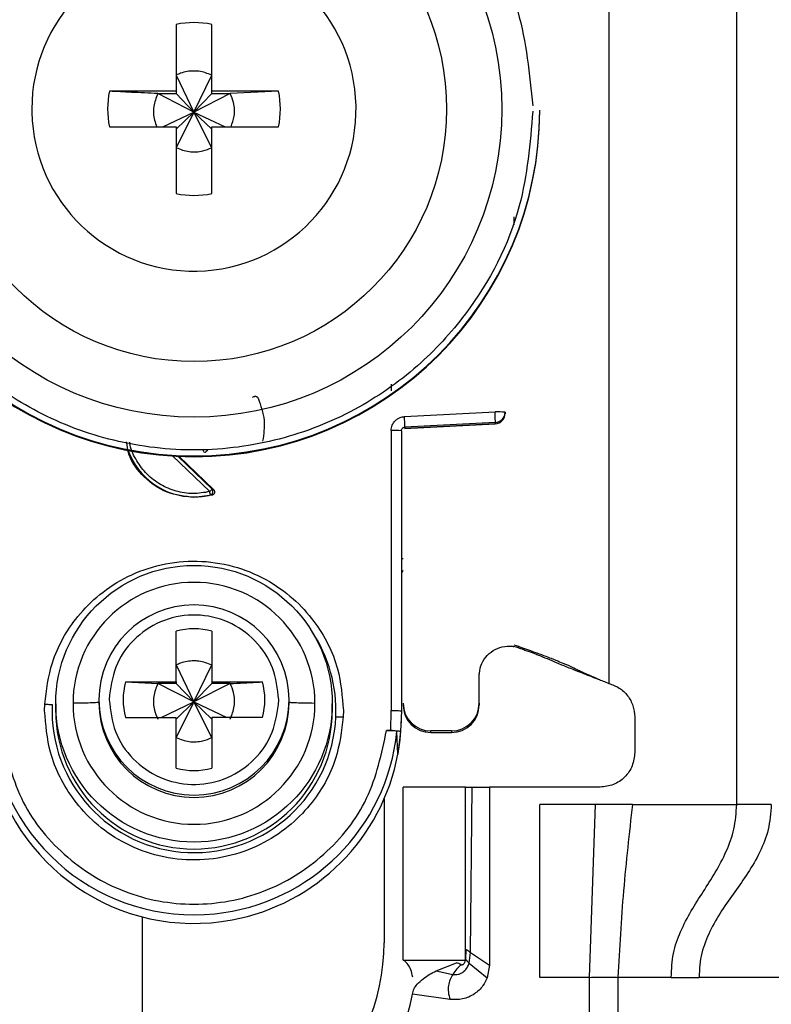
# Model space of a CAD drawing. Units: millimetres. Extents: x -2793 to 3244, y -1427 to 1885.
# Drawn here: x 216 to 237, y -351 to -323 of the extents above; entities that cross this region are included whole.
import ezdxf

# ---------------------------------------------------------------- set-up
doc = ezdxf.new("R2010")
doc.units = ezdxf.units.MM
doc.header["$MEASUREMENT"] = 0
doc.layers.get('0').update_dxf_attribs({"lineweight": 0})

msp = doc.modelspace()

# ---------------------------------------------------------------- linework, layer by layer
at = {"color": 18, "lineweight": 25, "true_color": 0x000000}
for p, q in [((236.427, -345.293), (236.427, -302.793)), ((232.727, -308.281), (232.727, -341.793)), ((220.212, -322.736), (220.212, -324.666)), ((221.242, -324.666), (221.242, -322.736)), ((220.212, -324.201), (220.727, -325.268)), ((220.727, -325.268), (221.242, -324.201)), ((220.212, -324.666), (218.282, -324.666)), ((219.677, -324.736), (220.212, -324.736)), ((220.727, -325.268), (219.677, -324.736)), ((220.212, -324.666), (220.212, -324.736)), ((220.212, -324.736), (220.727, -325.268)), ((221.778, -324.736), (220.727, -325.268)), ((220.727, -325.268), (221.242, -324.736)), ((223.173, -324.666), (221.242, -324.666)), ((221.242, -324.736), (221.242, -324.666)), ((221.242, -324.736), (221.778, -324.736)), ((223.173, -324.666), (221.778, -324.736)), ((216.037, -325.181), (216.038, -325.275)), ((219.825, -325.696), (220.727, -325.268)), ((220.727, -325.268), (220.212, -326.301)), ((220.212, -325.766), (220.727, -325.268)), ((221.242, -326.301), (220.727, -325.268)), ((221.242, -325.766), (220.727, -325.268)), ((220.727, -325.268), (221.63, -325.696)), ((230.727, -325.238), (230.727, -325.219)), ((218.282, -325.696), (220.212, -325.696)), ((220.212, -325.696), (220.212, -327.626)), ((221.242, -327.626), (221.242, -325.696)), ((221.242, -325.696), (223.173, -325.696)), ((226.432, -333.135), (226.432, -333.33)), ((226.814, -334.077), (229.435, -333.941)), ((229.727, -333.949), (229.727, -333.984)), ((229.727, -333.984), (229.727, -333.994)), ((229.727, -333.994), (229.727, -333.994)), ((226.818, -334.422), (229.443, -334.283)), ((229.443, -334.249), (226.822, -334.384)), ((229.443, -334.283), (226.822, -334.422)), ((229.443, -334.249), (229.443, -334.283)), ((229.443, -334.283), (229.443, -334.283)), ((226.432, -334.476), (226.427, -342.578)), ((226.727, -334.484), (226.727, -342.586)), ((226.822, -334.384), (226.822, -334.422)), ((220.298, -335.226), (221.292, -336.182)), ((221.292, -336.182), (221.251, -336.174)), ((221.249, -336.348), (220.727, -336.415)), ((220.727, -336.398), (220.727, -336.415)), ((221.206, -336.34), (221.249, -336.348)), ((220.212, -341.749), (220.212, -340.281)), ((221.242, -340.281), (221.242, -341.749)), ((229.977, -340.681), (230.118, -340.719)), ((230.113, -340.761), (229.977, -340.727)), ((230.113, -340.761), (230.118, -340.719)), ((220.212, -341.26), (220.727, -342.327)), ((220.727, -342.327), (221.242, -341.26)), ((228.977, -342.367), (228.977, -341.517)), ((232.395, -341.663), (232.419, -341.666)), ((218.743, -341.749), (220.212, -341.749)), ((218.743, -341.749), (219.677, -341.796)), ((220.212, -341.796), (219.677, -341.796)), ((220.727, -342.327), (219.677, -341.796)), ((220.212, -341.749), (220.212, -341.796)), ((220.212, -341.796), (220.727, -342.327)), ((221.778, -341.796), (220.727, -342.327)), ((221.242, -341.796), (220.727, -342.327)), ((221.242, -341.749), (222.711, -341.749)), ((221.242, -341.749), (221.242, -341.796)), ((221.778, -341.796), (221.242, -341.796)), ((218.281, -342.127), (218.277, -342.264)), ((223.174, -342.401), (223.177, -342.264)), ((216.405, -342.578), (216.409, -342.394)), ((216.727, -342.382), (216.727, -342.583)), ((217.977, -342.272), (217.977, -342.34)), ((219.775, -342.779), (220.727, -342.327)), ((220.727, -342.327), (220.212, -343.361)), ((220.727, -342.327), (220.212, -342.825)), ((221.242, -343.361), (220.727, -342.327)), ((220.727, -342.327), (221.68, -342.779)), ((220.727, -342.327), (221.242, -342.825)), ((223.477, -342.34), (223.477, -342.272)), ((224.727, -342.583), (224.727, -342.382)), ((228.977, -342.367), (228.977, -342.414)), ((218.743, -342.779), (220.212, -342.779)), ((220.212, -344.247), (220.212, -342.779)), ((221.242, -342.779), (221.242, -344.247)), ((222.711, -342.779), (221.242, -342.779)), ((225.05, -342.578), (225.046, -342.762)), ((226.418, -343.153), (226.427, -342.578)), ((226.727, -342.586), (226.697, -343.187)), ((233.477, -342.762), (233.477, -343.793)), ((226.298, -343.153), (226.418, -343.153)), ((226.626, -343.835), (226.597, -343.186)), ((226.697, -343.187), (226.626, -343.835)), ((228.177, -343.166), (227.577, -343.166)), ((227.577, -343.214), (227.577, -343.166)), ((227.577, -343.214), (228.177, -343.214)), ((228.177, -343.166), (228.177, -343.214)), ((226.777, -349.793), (226.777, -344.793)), ((228.577, -344.793), (226.777, -344.793)), ((228.577, -349.793), (228.577, -344.793)), ((228.726, -349.57), (228.777, -344.793)), ((228.777, -344.793), (229.277, -344.793)), ((229.277, -344.793), (229.277, -349.943)), ((232.477, -344.793), (229.277, -344.793)), ((226.227, -345.132), (226.227, -349.293)), ((232.338, -345.293), (230.727, -345.293)), ((230.727, -350.293), (230.727, -345.293)), ((232.168, -350.293), (232.338, -345.293)), ((233.411, -345.293), (232.338, -345.293)), ((233.411, -345.293), (236.427, -345.293)), ((219.227, -348.543), (219.227, -353.793)), ((228.594, -349.484), (228.586, -349.773)), ((228.691, -349.883), (228.726, -349.57)), ((228.726, -349.57), (229.277, -349.943)), ((226.777, -349.793), (228.577, -349.793)), ((227.729, -350.107), (228.318, -349.87)), ((228.318, -349.87), (228.33, -349.866)), ((228.691, -349.883), (229.208, -350.311)), ((229.277, -349.943), (229.208, -350.311)), ((227.729, -350.107), (228.215, -350.207)), ((232.168, -350.293), (230.727, -350.293)), ((232.168, -376.293), (232.168, -350.293)), ((232.987, -350.293), (232.987, -376.293)), ((234.535, -350.293), (232.987, -350.293)), ((234.535, -350.293), (235.341, -350.293)), ((237.753, -350.293), (235.341, -350.293)), ((228.138, -350.933), (227.044, -350.78))]:
    msp.add_line(p, q, dxfattribs=at)
at = {"color": 8, "lineweight": 25, "true_color": 0x808080}
for p, q in [((229.977, -328.302), (229.977, -328.53)), ((221.182, -336.247), (220.11, -335.216)), ((221.251, -336.174), (220.263, -335.224))]:
    msp.add_line(p, q, dxfattribs=at)
at = {"color": 18, "lineweight": 25, "true_color": 0x000000}
for centre, radius in [((220.728, -325.19), 8.904), ((220.728, -325.182), 7.304), ((220.728, -342.381), 4)]:
    msp.add_circle(centre, radius, dxfattribs=at)
for points, knots in [([(210.927, -325.244), (211.004, -324.319), (211.081, -323.393), (211.319, -322.504), (211.618, -321.381), (212.174, -320.314), (212.878, -319.378), (213.29, -318.831), (213.753, -318.329), (214.264, -317.88), (214.818, -317.393), (215.43, -316.969), (216.08, -316.618), (216.77, -316.247), (217.503, -315.96), (218.26, -315.763), (219.04, -315.56), (219.846, -315.453), (220.652, -315.447), (221.458, -315.441), (222.266, -315.535), (223.049, -315.726), (223.809, -315.911), (224.547, -316.188), (225.241, -316.548), (225.897, -316.888), (226.515, -317.303), (227.077, -317.781), (227.595, -318.222), (228.065, -318.717), (228.485, -319.258), (229.205, -320.183), (229.776, -321.241), (230.093, -322.359), (230.344, -323.245), (230.435, -324.169), (230.526, -325.093)], [0, 0, 0, 0, 1, 1, 1, 2, 2, 2, 3, 3, 3, 4, 4, 4, 5, 5, 5, 6, 6, 6, 7, 7, 7, 8, 8, 8, 9, 9, 9, 10, 10, 10, 11, 11, 11, 12, 12, 12, 12]), ([(216.038, -325.275), (216.09, -327.864), (218.232, -329.921), (220.821, -329.869), (223.41, -329.817), (225.466, -327.675), (225.414, -325.086), (225.362, -322.497), (223.221, -320.441), (220.632, -320.493), (218.079, -320.544), (216.037, -322.628), (216.037, -325.181)], [0, 0, 0, 0, 1, 1, 1, 2, 2, 2, 3, 3, 3, 4, 4, 4, 4]), ([(221.242, -324.201), (221.119, -324.154), (220.995, -324.107), (220.866, -324.09), (220.82, -324.084), (220.774, -324.081), (220.727, -324.082), (220.596, -324.082), (220.463, -324.103), (220.34, -324.148), (220.297, -324.163), (220.255, -324.182), (220.212, -324.201)], [0, 0, 0, 0, 1, 1, 1, 2, 2, 2, 3, 3, 3, 4, 4, 4, 4]), ([(219.677, -324.736), (219.423, -324.724), (219.169, -324.711), (218.92, -324.699), (218.705, -324.688), (218.493, -324.677), (218.282, -324.666)], [0, 0, 0, 0, 1, 1, 1, 2, 2, 2, 2]), ([(219.677, -324.736), (219.631, -324.86), (219.586, -324.983), (219.566, -325.113), (219.546, -325.243), (219.552, -325.378), (219.585, -325.505), (219.603, -325.57), (219.627, -325.633), (219.652, -325.696)], [0, 0, 0, 0, 1, 1, 1, 2, 2, 2, 3, 3, 3, 3]), ([(221.799, -325.696), (221.836, -325.595), (221.872, -325.494), (221.889, -325.389), (221.91, -325.26), (221.902, -325.125), (221.87, -324.997), (221.847, -324.908), (221.813, -324.822), (221.778, -324.736)], [0, 0, 0, 0, 1, 1, 1, 2, 2, 2, 3, 3, 3, 3]), ([(210.727, -325.219), (210.728, -330.741), (215.205, -335.216), (220.727, -335.215), (220.727, -335.215), (220.727, -335.215), (220.727, -335.215)], [0, 0, 0, 0, 1, 1, 1, 2, 2, 2, 2]), ([(210.727, -325.238), (210.729, -330.761), (215.207, -335.237), (220.73, -335.236), (226.251, -335.234), (230.726, -330.759), (230.727, -325.238)], [0, 0, 0, 0, 1, 1, 1, 2, 2, 2, 2]), ([(230.527, -325.244), (230.451, -326.169), (230.374, -327.094), (230.136, -327.984), (229.837, -329.107), (229.281, -330.173), (228.577, -331.109), (228.165, -331.656), (227.702, -332.158), (227.191, -332.608), (226.637, -333.094), (226.025, -333.519), (225.375, -333.869), (224.685, -334.24), (223.952, -334.528), (223.195, -334.725), (222.415, -334.928), (221.609, -335.034), (220.803, -335.04), (219.997, -335.046), (219.189, -334.952), (218.406, -334.761), (217.646, -334.576), (216.908, -334.3), (216.214, -333.939), (215.558, -333.599), (214.94, -333.184), (214.378, -332.706), (213.86, -332.265), (213.39, -331.77), (212.97, -331.229), (212.25, -330.304), (211.679, -329.246), (211.362, -328.128), (211.111, -327.242), (211.02, -326.318), (210.929, -325.394)], [0, 0, 0, 0, 1, 1, 1, 2, 2, 2, 3, 3, 3, 4, 4, 4, 5, 5, 5, 6, 6, 6, 7, 7, 7, 8, 8, 8, 9, 9, 9, 10, 10, 10, 11, 11, 11, 12, 12, 12, 12]), ([(220.727, -335.215), (226.249, -335.216), (230.726, -330.741), (230.727, -325.219), (230.727, -325.219), (230.727, -325.219), (230.727, -325.219)], [0, 0, 0, 0, 1, 1, 1, 2, 2, 2, 2]), ([(220.212, -326.301), (220.336, -326.347), (220.46, -326.393), (220.589, -326.413), (220.719, -326.432), (220.854, -326.425), (220.981, -326.393), (221.071, -326.371), (221.157, -326.336), (221.242, -326.301)], [0, 0, 0, 0, 1, 1, 1, 2, 2, 2, 3, 3, 3, 3]), ([(222.423, -333.52), (222.43, -333.514), (222.436, -333.509), (222.443, -333.504), (222.45, -333.5), (222.458, -333.496), (222.467, -333.494), (222.474, -333.491), (222.482, -333.49), (222.49, -333.489), (222.497, -333.489), (222.504, -333.489), (222.511, -333.49), (222.518, -333.491), (222.525, -333.493), (222.531, -333.496), (222.539, -333.5), (222.545, -333.504), (222.552, -333.508), (222.559, -333.514), (222.566, -333.519), (222.571, -333.526), (222.576, -333.533), (222.58, -333.54), (222.584, -333.548)], [0, 0, 0, 0, 1, 1, 1, 2, 2, 2, 3, 3, 3, 4, 4, 4, 5, 5, 5, 6, 6, 6, 7, 7, 7, 8, 8, 8, 8]), ([(222.584, -333.548), (222.659, -333.758), (222.734, -333.969), (222.753, -334.185), (222.771, -334.383), (222.742, -334.585), (222.713, -334.788)], [0, 0, 0, 0, 1, 1, 1, 2, 2, 2, 2]), ([(229.443, -334.249), (229.444, -334.243), (229.445, -334.237), (229.445, -334.223), (229.445, -334.208), (229.445, -334.184), (229.444, -334.155), (229.443, -334.126), (229.442, -334.093), (229.441, -334.056), (229.439, -334.02), (229.437, -333.981), (229.435, -333.941)], [0, 0, 0, 0, 1, 1, 1, 2, 2, 2, 3, 3, 3, 4, 4, 4, 4]), ([(226.432, -334.476), (226.434, -334.45), (226.435, -334.425), (226.44, -334.4), (226.445, -334.375), (226.454, -334.351), (226.464, -334.328), (226.484, -334.281), (226.511, -334.237), (226.545, -334.201), (226.566, -334.179), (226.589, -334.159), (226.614, -334.143), (226.639, -334.126), (226.666, -334.112), (226.695, -334.102), (226.733, -334.088), (226.774, -334.082), (226.814, -334.077)], [0, 0, 0, 0, 1, 1, 1, 2, 2, 2, 3, 3, 3, 4, 4, 4, 5, 5, 5, 6, 6, 6, 6]), ([(226.727, -334.484), (226.728, -334.473), (226.729, -334.463), (226.732, -334.453), (226.736, -334.442), (226.741, -334.431), (226.749, -334.422), (226.753, -334.417), (226.757, -334.412), (226.762, -334.408), (226.767, -334.403), (226.773, -334.4), (226.779, -334.396), (226.786, -334.393), (226.792, -334.39), (226.799, -334.388), (226.807, -334.386), (226.815, -334.385), (226.822, -334.384)], [0, 0, 0, 0, 1, 1, 1, 2, 2, 2, 3, 3, 3, 4, 4, 4, 5, 5, 5, 6, 6, 6, 6]), ([(220.727, -336.415), (220.46, -336.385), (220.193, -336.355), (219.949, -336.261), (219.704, -336.167), (219.483, -336.009), (219.288, -335.82), (219.094, -335.63), (218.926, -335.41), (218.847, -335.16), (218.811, -335.045), (218.794, -334.925), (218.777, -334.805)], [0, 0, 0, 0, 1, 1, 1, 2, 2, 2, 3, 3, 3, 4, 4, 4, 4]), ([(221.029, -335.111), (221.02, -335.101), (221.011, -335.09), (221.006, -335.078), (221.003, -335.073), (221.001, -335.066), (221, -335.06), (220.999, -335.053), (220.998, -335.047), (220.998, -335.04)], [0, 0, 0, 0, 1, 1, 1, 2, 2, 2, 3, 3, 3, 3]), ([(221.058, -335.113), (221.06, -335.111), (221.062, -335.109), (221.066, -335.106), (221.07, -335.102), (221.075, -335.097), (221.082, -335.09), (221.088, -335.084), (221.095, -335.077), (221.102, -335.069), (221.11, -335.061), (221.118, -335.053), (221.126, -335.045)], [0, 0, 0, 0, 1, 1, 1, 2, 2, 2, 3, 3, 3, 4, 4, 4, 4]), ([(221.251, -336.174), (221.248, -336.176), (221.246, -336.179), (221.242, -336.183), (221.238, -336.187), (221.233, -336.193), (221.227, -336.2), (221.221, -336.207), (221.213, -336.214), (221.206, -336.222), (221.198, -336.23), (221.19, -336.238), (221.182, -336.247)], [0, 0, 0, 0, 1, 1, 1, 2, 2, 2, 3, 3, 3, 4, 4, 4, 4]), ([(221.206, -336.34), (221.205, -336.338), (221.204, -336.335), (221.203, -336.33), (221.202, -336.325), (221.2, -336.317), (221.197, -336.309), (221.195, -336.3), (221.193, -336.29), (221.19, -336.279), (221.188, -336.269), (221.185, -336.258), (221.182, -336.247)], [0, 0, 0, 0, 1, 1, 1, 2, 2, 2, 3, 3, 3, 4, 4, 4, 4]), ([(221.206, -336.34), (221.212, -336.338), (221.218, -336.336), (221.224, -336.332), (221.231, -336.329), (221.238, -336.324), (221.243, -336.319), (221.25, -336.313), (221.255, -336.306), (221.26, -336.299), (221.265, -336.291), (221.269, -336.283), (221.272, -336.274), (221.275, -336.265), (221.276, -336.255), (221.276, -336.245), (221.277, -336.236), (221.276, -336.227), (221.274, -336.218), (221.272, -336.209), (221.269, -336.201), (221.264, -336.193), (221.26, -336.186), (221.255, -336.18), (221.251, -336.174)], [0, 0, 0, 0, 1, 1, 1, 2, 2, 2, 3, 3, 3, 4, 4, 4, 5, 5, 5, 6, 6, 6, 7, 7, 7, 8, 8, 8, 8]), ([(221.292, -336.182), (221.298, -336.189), (221.304, -336.196), (221.309, -336.204), (221.314, -336.212), (221.318, -336.221), (221.32, -336.231), (221.322, -336.238), (221.323, -336.246), (221.323, -336.254), (221.323, -336.262), (221.322, -336.27), (221.32, -336.278), (221.318, -336.285), (221.315, -336.292), (221.312, -336.299), (221.308, -336.306), (221.303, -336.313), (221.297, -336.319), (221.291, -336.326), (221.284, -336.332), (221.275, -336.337), (221.267, -336.341), (221.258, -336.345), (221.249, -336.348)], [0, 0, 0, 0, 1, 1, 1, 2, 2, 2, 3, 3, 3, 4, 4, 4, 5, 5, 5, 6, 6, 6, 7, 7, 7, 8, 8, 8, 8]), ([(216.409, -342.394), (216.46, -341.988), (216.511, -341.583), (216.632, -341.196), (216.784, -340.71), (217.046, -340.253), (217.371, -339.855), (217.561, -339.624), (217.771, -339.412), (218.002, -339.225), (218.252, -339.022), (218.525, -338.847), (218.814, -338.704), (219.119, -338.553), (219.443, -338.439), (219.775, -338.364), (220.117, -338.286), (220.469, -338.251), (220.82, -338.258), (221.17, -338.266), (221.52, -338.316), (221.859, -338.408), (222.188, -338.497), (222.506, -338.625), (222.805, -338.789), (223.087, -338.944), (223.353, -339.131), (223.594, -339.344), (223.816, -339.541), (224.017, -339.761), (224.197, -340.001), (224.504, -340.412), (224.747, -340.88), (224.878, -341.372), (224.982, -341.764), (225.016, -342.171), (225.05, -342.578)], [0, 0, 0, 0, 1, 1, 1, 2, 2, 2, 3, 3, 3, 4, 4, 4, 5, 5, 5, 6, 6, 6, 7, 7, 7, 8, 8, 8, 9, 9, 9, 10, 10, 10, 11, 11, 11, 12, 12, 12, 12]), ([(224.227, -342.369), (224.227, -340.436), (222.659, -338.869), (220.727, -338.87), (218.795, -338.87), (217.229, -340.436), (217.228, -342.368)], [0, 0, 0, 0, 1, 1, 1, 2, 2, 2, 2]), ([(220.727, -339.523), (219.209, -339.523), (217.978, -340.753), (217.977, -342.272), (217.977, -342.272), (217.977, -342.272), (217.977, -342.272)], [0, 0, 0, 0, 1, 1, 1, 2, 2, 2, 2]), ([(223.477, -342.272), (223.477, -340.753), (222.246, -339.523), (220.728, -339.523), (220.728, -339.523), (220.728, -339.523), (220.727, -339.523)], [0, 0, 0, 0, 1, 1, 1, 2, 2, 2, 2]), ([(223.177, -342.264), (223.142, -341.949), (223.106, -341.634), (222.998, -341.343), (222.889, -341.051), (222.706, -340.782), (222.484, -340.557), (222.262, -340.331), (222, -340.148), (221.712, -340.021), (221.425, -339.895), (221.111, -339.825), (220.796, -339.816), (220.481, -339.807), (220.164, -339.86), (219.87, -339.97), (219.575, -340.08), (219.304, -340.248), (219.069, -340.461), (218.835, -340.674), (218.638, -340.932), (218.513, -341.217), (218.387, -341.502), (218.334, -341.815), (218.281, -342.127)], [0, 0, 0, 0, 1, 1, 1, 2, 2, 2, 3, 3, 3, 4, 4, 4, 5, 5, 5, 6, 6, 6, 7, 7, 7, 8, 8, 8, 8]), ([(228.977, -341.57), (228.987, -341.474), (228.996, -341.378), (229.026, -341.287), (229.055, -341.196), (229.104, -341.111), (229.165, -341.036), (229.226, -340.96), (229.298, -340.895), (229.38, -340.844), (229.461, -340.794), (229.551, -340.757), (229.646, -340.735), (229.74, -340.714), (229.837, -340.708), (229.933, -340.72), (229.948, -340.722), (229.963, -340.724), (229.977, -340.727)], [0, 0, 0, 0, 1, 1, 1, 2, 2, 2, 3, 3, 3, 4, 4, 4, 5, 5, 5, 6, 6, 6, 6]), ([(230.113, -340.761), (230.155, -340.776), (230.197, -340.791), (230.236, -340.805), (230.282, -340.821), (230.323, -340.835), (230.359, -340.848), (230.407, -340.866), (230.446, -340.88), (230.479, -340.892), (230.551, -340.919), (230.602, -340.938), (230.645, -340.955), (230.711, -340.98), (230.761, -341.001), (230.808, -341.02), (230.903, -341.059), (230.985, -341.093), (231.076, -341.132), (231.152, -341.164), (231.234, -341.199), (231.363, -341.252), (231.411, -341.271), (231.465, -341.293), (231.533, -341.321), (231.586, -341.343), (231.648, -341.367), (231.723, -341.397), (231.786, -341.422), (231.858, -341.451), (231.936, -341.482), (232.011, -341.512), (232.091, -341.543), (232.174, -341.576), (232.247, -341.604), (232.321, -341.634), (232.395, -341.663)], [0, 0, 0, 0, 1, 1, 1, 2, 2, 2, 3, 3, 3, 4, 4, 4, 5, 5, 5, 6, 6, 6, 7, 7, 7, 8, 8, 8, 9, 9, 9, 10, 10, 10, 11, 11, 11, 12, 12, 12, 12]), ([(230.118, -340.719), (230.272, -340.775), (230.426, -340.831), (230.576, -340.886), (230.669, -340.92), (230.76, -340.954), (230.842, -340.985), (230.923, -341.015), (230.995, -341.043), (231.057, -341.067), (231.16, -341.107), (231.235, -341.137), (231.3, -341.164), (231.576, -341.278), (231.678, -341.329), (231.81, -341.392), (231.852, -341.413), (231.897, -341.434), (231.947, -341.458), (231.981, -341.473), (232.018, -341.49), (232.061, -341.51), (232.095, -341.526), (232.134, -341.543), (232.183, -341.565), (232.22, -341.581), (232.263, -341.6), (232.32, -341.624), (232.351, -341.637), (232.386, -341.652), (232.427, -341.669), (232.467, -341.686), (232.513, -341.705), (232.56, -341.724), (232.615, -341.747), (232.671, -341.77), (232.727, -341.793)], [0, 0, 0, 0, 1, 1, 1, 2, 2, 2, 3, 3, 3, 4, 4, 4, 5, 5, 5, 6, 6, 6, 7, 7, 7, 8, 8, 8, 9, 9, 9, 10, 10, 10, 11, 11, 11, 12, 12, 12, 12]), ([(221.242, -341.26), (221.119, -341.213), (220.995, -341.166), (220.866, -341.149), (220.82, -341.143), (220.774, -341.141), (220.727, -341.141), (220.596, -341.141), (220.463, -341.162), (220.34, -341.207), (220.297, -341.223), (220.255, -341.242), (220.212, -341.26)], [0, 0, 0, 0, 1, 1, 1, 2, 2, 2, 3, 3, 3, 4, 4, 4, 4]), ([(219.677, -341.796), (219.631, -341.919), (219.585, -342.043), (219.566, -342.172), (219.546, -342.302), (219.554, -342.437), (219.585, -342.564), (219.608, -342.654), (219.642, -342.74), (219.677, -342.825)], [0, 0, 0, 0, 1, 1, 1, 2, 2, 2, 3, 3, 3, 3]), ([(221.778, -341.796), (222.033, -341.783), (222.287, -341.771), (222.535, -341.758), (222.594, -341.755), (222.653, -341.752), (222.711, -341.749)], [0, 0, 0, 0, 1, 1, 1, 2, 2, 2, 2]), ([(221.778, -342.825), (221.824, -342.702), (221.87, -342.578), (221.889, -342.449), (221.909, -342.319), (221.901, -342.184), (221.87, -342.057), (221.847, -341.967), (221.813, -341.881), (221.778, -341.796)], [0, 0, 0, 0, 1, 1, 1, 2, 2, 2, 3, 3, 3, 3]), ([(232.727, -341.793), (232.831, -341.831), (232.935, -341.869), (233.027, -341.926), (233.12, -341.984), (233.2, -342.062), (233.268, -342.149), (233.336, -342.237), (233.391, -342.334), (233.424, -342.438), (233.456, -342.542), (233.467, -342.652), (233.477, -342.762)], [0, 0, 0, 0, 1, 1, 1, 2, 2, 2, 3, 3, 3, 4, 4, 4, 4]), ([(218.277, -342.264), (218.313, -342.579), (218.348, -342.894), (218.457, -343.185), (218.566, -343.477), (218.749, -343.746), (218.971, -343.971), (219.193, -344.197), (219.455, -344.38), (219.742, -344.507), (220.03, -344.633), (220.344, -344.703), (220.659, -344.712), (220.974, -344.721), (221.291, -344.668), (221.585, -344.558), (221.88, -344.448), (222.151, -344.28), (222.386, -344.067), (222.62, -343.854), (222.817, -343.596), (222.942, -343.311), (223.068, -343.026), (223.121, -342.713), (223.174, -342.401)], [0, 0, 0, 0, 1, 1, 1, 2, 2, 2, 3, 3, 3, 4, 4, 4, 5, 5, 5, 6, 6, 6, 7, 7, 7, 8, 8, 8, 8]), ([(216.409, -342.394), (216.429, -342.395), (216.449, -342.395), (216.468, -342.396), (216.488, -342.397), (216.507, -342.398), (216.525, -342.399), (216.544, -342.4), (216.562, -342.401), (216.578, -342.402), (216.594, -342.403), (216.609, -342.404), (216.624, -342.405)], [0, 0, 0, 0, 1, 1, 1, 2, 2, 2, 3, 3, 3, 4, 4, 4, 4]), ([(216.624, -342.405), (216.527, -344.672), (218.287, -346.587), (220.553, -346.683), (222.819, -346.78), (224.734, -345.021), (224.831, -342.756)], [0, 0, 0, 0, 1, 1, 1, 2, 2, 2, 2]), ([(217.977, -342.339), (217.965, -342.343), (217.953, -342.346), (217.914, -342.349), (217.874, -342.353), (217.805, -342.356), (217.721, -342.358), (217.655, -342.361), (217.579, -342.363), (217.493, -342.364), (217.411, -342.366), (217.319, -342.367), (217.228, -342.368)], [0, 0, 0, 0, 1, 1, 1, 2, 2, 2, 3, 3, 3, 4, 4, 4, 4]), ([(217.228, -342.369), (217.228, -344.302), (218.796, -345.868), (220.728, -345.867), (222.66, -345.867), (224.226, -344.301), (224.227, -342.369)], [0, 0, 0, 0, 1, 1, 1, 2, 2, 2, 2]), ([(217.977, -342.339), (217.978, -343.858), (219.209, -345.089), (220.728, -345.089), (222.246, -345.089), (223.477, -343.858), (223.477, -342.34)], [0, 0, 0, 0, 1, 1, 1, 2, 2, 2, 2]), ([(224.227, -342.369), (224.111, -342.368), (223.995, -342.366), (223.895, -342.364), (223.791, -342.362), (223.704, -342.359), (223.636, -342.356), (223.583, -342.353), (223.541, -342.351), (223.516, -342.348), (223.492, -342.345), (223.485, -342.343), (223.477, -342.34)], [0, 0, 0, 0, 1, 1, 1, 2, 2, 2, 3, 3, 3, 4, 4, 4, 4]), ([(225.046, -342.762), (224.995, -343.168), (224.944, -343.573), (224.823, -343.96), (224.671, -344.446), (224.408, -344.903), (224.083, -345.301), (223.894, -345.533), (223.684, -345.744), (223.453, -345.932), (223.203, -346.135), (222.93, -346.31), (222.641, -346.452), (222.336, -346.603), (222.012, -346.718), (221.68, -346.793), (221.338, -346.87), (220.986, -346.905), (220.635, -346.898), (220.284, -346.89), (219.935, -346.84), (219.596, -346.748), (219.267, -346.659), (218.949, -346.531), (218.65, -346.367), (218.367, -346.212), (218.102, -346.026), (217.861, -345.812), (217.639, -345.615), (217.438, -345.395), (217.258, -345.155), (216.951, -344.744), (216.708, -344.276), (216.577, -343.784), (216.473, -343.392), (216.439, -342.985), (216.405, -342.578)], [0, 0, 0, 0, 1, 1, 1, 2, 2, 2, 3, 3, 3, 4, 4, 4, 5, 5, 5, 6, 6, 6, 7, 7, 7, 8, 8, 8, 9, 9, 9, 10, 10, 10, 11, 11, 11, 12, 12, 12, 12]), ([(216.727, -342.583), (216.728, -344.793), (218.519, -346.583), (220.728, -346.582), (222.937, -346.582), (224.727, -344.792), (224.727, -342.583)], [0, 0, 0, 0, 1, 1, 1, 2, 2, 2, 2]), ([(224.831, -342.756), (224.846, -342.756), (224.861, -342.756), (224.877, -342.757), (224.893, -342.757), (224.911, -342.758), (224.93, -342.758), (224.948, -342.759), (224.967, -342.759), (224.987, -342.76), (225.006, -342.761), (225.026, -342.762), (225.046, -342.762)], [0, 0, 0, 0, 1, 1, 1, 2, 2, 2, 3, 3, 3, 4, 4, 4, 4]), ([(226.427, -342.578), (226.467, -342.578), (226.506, -342.578), (226.542, -342.579), (226.578, -342.579), (226.612, -342.58), (226.64, -342.58), (226.668, -342.581), (226.691, -342.582), (226.705, -342.583), (226.718, -342.584), (226.723, -342.585), (226.727, -342.586)], [0, 0, 0, 0, 1, 1, 1, 2, 2, 2, 3, 3, 3, 4, 4, 4, 4]), ([(214.858, -343.186), (215.191, -346.428), (218.088, -348.786), (221.33, -348.454), (224.112, -348.168), (226.312, -345.969), (226.597, -343.186)], [0, 0, 0, 0, 1, 1, 1, 2, 2, 2, 2]), ([(215.157, -343.153), (215.3, -343.827), (215.443, -344.5), (215.734, -345.113), (216.024, -345.725), (216.462, -346.277), (216.976, -346.735), (217.49, -347.193), (218.08, -347.558), (218.718, -347.804), (219.356, -348.05), (220.042, -348.177), (220.727, -348.177), (221.413, -348.177), (222.099, -348.05), (222.737, -347.804), (223.375, -347.558), (223.965, -347.193), (224.479, -346.735), (224.993, -346.277), (225.43, -345.725), (225.721, -345.113), (226.012, -344.5), (226.155, -343.827), (226.298, -343.153)], [0, 0, 0, 0, 1, 1, 1, 2, 2, 2, 3, 3, 3, 4, 4, 4, 5, 5, 5, 6, 6, 6, 7, 7, 7, 8, 8, 8, 8]), ([(220.212, -343.361), (220.336, -343.407), (220.46, -343.453), (220.589, -343.472), (220.719, -343.491), (220.854, -343.484), (220.981, -343.452), (221.071, -343.43), (221.157, -343.395), (221.242, -343.361)], [0, 0, 0, 0, 1, 1, 1, 2, 2, 2, 3, 3, 3, 3]), ([(226.597, -343.186), (226.592, -343.182), (226.588, -343.178), (226.574, -343.174), (226.56, -343.17), (226.536, -343.166), (226.508, -343.163), (226.481, -343.16), (226.448, -343.157), (226.412, -343.156), (226.376, -343.154), (226.337, -343.154), (226.298, -343.153)], [0, 0, 0, 0, 1, 1, 1, 2, 2, 2, 3, 3, 3, 4, 4, 4, 4]), ([(226.418, -343.153), (226.457, -343.154), (226.495, -343.155), (226.53, -343.156), (226.563, -343.158), (226.593, -343.161), (226.618, -343.164), (226.643, -343.167), (226.663, -343.17), (226.675, -343.174), (226.688, -343.178), (226.693, -343.183), (226.697, -343.187)], [0, 0, 0, 0, 1, 1, 1, 2, 2, 2, 3, 3, 3, 4, 4, 4, 4]), ([(214.829, -343.835), (215.438, -347.092), (218.572, -349.24), (221.829, -348.631), (224.265, -348.176), (226.171, -346.271), (226.626, -343.835)], [0, 0, 0, 0, 1, 1, 1, 2, 2, 2, 2]), ([(233.477, -343.793), (233.462, -343.924), (233.447, -344.055), (233.401, -344.176), (233.355, -344.297), (233.278, -344.407), (233.185, -344.5), (233.091, -344.594), (232.981, -344.671), (232.86, -344.717), (232.74, -344.763), (232.609, -344.778), (232.477, -344.793)], [0, 0, 0, 0, 1, 1, 1, 2, 2, 2, 3, 3, 3, 4, 4, 4, 4]), ([(228.577, -344.793), (228.578, -344.793), (228.579, -344.793), (228.581, -344.793), (228.584, -344.793), (228.588, -344.793), (228.593, -344.793), (228.603, -344.793), (228.619, -344.793), (228.638, -344.793), (228.657, -344.793), (228.679, -344.793), (228.703, -344.793), (228.715, -344.793), (228.727, -344.793), (228.739, -344.793), (228.752, -344.793), (228.765, -344.793), (228.777, -344.793)], [0, 0, 0, 0, 1, 1, 1, 2, 2, 2, 3, 3, 3, 4, 4, 4, 5, 5, 5, 6, 6, 6, 6]), ([(233.411, -345.293), (233.317, -346.123), (233.223, -346.954), (233.153, -347.787), (233.082, -348.62), (233.035, -349.457), (232.987, -350.293)], [0, 0, 0, 0, 1, 1, 1, 2, 2, 2, 2]), ([(234.535, -350.293), (234.545, -350.058), (234.554, -349.822), (234.596, -349.604), (234.638, -349.378), (234.715, -349.171), (234.801, -348.976), (234.989, -348.548), (235.222, -348.184), (235.457, -347.818), (235.692, -347.451), (235.929, -347.083), (236.125, -346.648), (236.215, -346.448), (236.296, -346.235), (236.346, -346.004), (236.394, -345.778), (236.411, -345.536), (236.427, -345.293)], [0, 0, 0, 0, 1, 1, 1, 2, 2, 2, 3, 3, 3, 4, 4, 4, 5, 5, 5, 6, 6, 6, 6]), ([(237.427, -345.293), (237.408, -345.541), (237.389, -345.789), (237.336, -346.018), (237.282, -346.252), (237.193, -346.466), (237.096, -346.664), (236.881, -347.102), (236.626, -347.464), (236.369, -347.824), (236.113, -348.182), (235.856, -348.538), (235.65, -348.968), (235.558, -349.161), (235.476, -349.369), (235.419, -349.596), (235.392, -349.705), (235.37, -349.818), (235.358, -349.934), (235.346, -350.052), (235.344, -350.173), (235.341, -350.293)], [0, 0, 0, 0, 1, 1, 1, 2, 2, 2, 3, 3, 3, 4, 4, 4, 5, 5, 5, 6, 6, 6, 7, 7, 7, 7]), ([(237.427, -345.293), (237.412, -345.293), (237.397, -345.293), (237.351, -345.293), (237.305, -345.293), (237.228, -345.293), (237.135, -345.293), (237.041, -345.293), (236.931, -345.293), (236.81, -345.293), (236.69, -345.293), (236.559, -345.293), (236.427, -345.293)], [0, 0, 0, 0, 1, 1, 1, 2, 2, 2, 3, 3, 3, 4, 4, 4, 4]), ([(228.594, -349.484), (228.598, -349.486), (228.602, -349.489), (228.611, -349.494), (228.614, -349.496), (228.618, -349.499), (228.623, -349.502), (228.628, -349.505), (228.633, -349.508), (228.639, -349.512), (228.644, -349.515), (228.65, -349.519), (228.657, -349.523), (228.663, -349.528), (228.67, -349.532), (228.677, -349.537), (228.693, -349.548), (228.709, -349.559), (228.726, -349.57)], [0, 0, 0, 0, 1, 1, 1, 2, 2, 2, 3, 3, 3, 4, 4, 4, 5, 5, 5, 6, 6, 6, 6]), ([(227.053, -350.29), (227.037, -350.212), (227.02, -350.134), (227.001, -350.074), (226.978, -350.006), (226.951, -349.963), (226.926, -349.929), (226.884, -349.873), (226.849, -349.844), (226.814, -349.814)], [0, 0, 0, 0, 1, 1, 1, 2, 2, 2, 3, 3, 3, 3]), ([(228.215, -350.207), (228.241, -350.211), (228.267, -350.215), (228.293, -350.215), (228.32, -350.215), (228.348, -350.211), (228.374, -350.204), (228.402, -350.197), (228.429, -350.187), (228.454, -350.174), (228.48, -350.161), (228.504, -350.145), (228.527, -350.127), (228.57, -350.092), (228.608, -350.049), (228.636, -350.001), (228.658, -349.964), (228.675, -349.924), (228.691, -349.883)], [0, 0, 0, 0, 1, 1, 1, 2, 2, 2, 3, 3, 3, 4, 4, 4, 5, 5, 5, 6, 6, 6, 6]), ([(228.454, -349.925), (228.434, -349.943), (228.415, -349.961), (228.395, -349.982), (228.375, -350.002), (228.354, -350.024), (228.334, -350.048), (228.292, -350.097), (228.254, -350.152), (228.215, -350.207)], [0, 0, 0, 0, 1, 1, 1, 2, 2, 2, 3, 3, 3, 3]), ([(228.454, -349.925), (228.452, -349.924), (228.451, -349.923), (228.449, -349.922), (228.429, -349.911), (228.407, -349.905), (228.386, -349.897), (228.363, -349.889), (228.341, -349.88), (228.318, -349.87)], [0, 0, 0, 0, 1, 1, 1, 2, 2, 2, 3, 3, 3, 3]), ([(228.454, -349.925), (228.454, -349.925), (228.455, -349.925), (228.456, -349.926), (228.463, -349.929), (228.469, -349.929), (228.475, -349.929), (228.483, -349.929), (228.491, -349.927), (228.498, -349.925), (228.506, -349.922), (228.514, -349.917), (228.52, -349.911), (228.528, -349.904), (228.535, -349.897), (228.541, -349.888), (228.554, -349.871), (228.564, -349.85), (228.571, -349.829), (228.577, -349.811), (228.582, -349.792), (228.586, -349.773)], [0, 0, 0, 0, 1, 1, 1, 2, 2, 2, 3, 3, 3, 4, 4, 4, 5, 5, 5, 6, 6, 6, 7, 7, 7, 7]), ([(228.586, -349.773), (228.589, -349.777), (228.592, -349.781), (228.598, -349.788), (228.601, -349.791), (228.604, -349.795), (228.608, -349.799), (228.611, -349.803), (228.615, -349.807), (228.62, -349.812), (228.624, -349.816), (228.629, -349.821), (228.634, -349.827), (228.64, -349.832), (228.645, -349.838), (228.651, -349.844), (228.664, -349.857), (228.678, -349.87), (228.691, -349.883)], [0, 0, 0, 0, 1, 1, 1, 2, 2, 2, 3, 3, 3, 4, 4, 4, 5, 5, 5, 6, 6, 6, 6]), ([(227.044, -350.78), (227.056, -350.729), (227.069, -350.678), (227.091, -350.631), (227.115, -350.581), (227.148, -350.535), (227.185, -350.493), (227.287, -350.376), (227.414, -350.283), (227.547, -350.205), (227.607, -350.17), (227.668, -350.139), (227.729, -350.107)], [0, 0, 0, 0, 1, 1, 1, 2, 2, 2, 3, 3, 3, 4, 4, 4, 4]), ([(228.215, -350.207), (228.188, -350.257), (228.16, -350.306), (228.138, -350.358), (228.115, -350.413), (228.099, -350.471), (228.09, -350.53), (228.08, -350.594), (228.077, -350.659), (228.085, -350.722), (228.094, -350.794), (228.116, -350.864), (228.138, -350.933)], [0, 0, 0, 0, 1, 1, 1, 2, 2, 2, 3, 3, 3, 4, 4, 4, 4]), ([(229.208, -350.311), (229.17, -350.387), (229.133, -350.464), (229.085, -350.533), (229.02, -350.626), (228.935, -350.705), (228.84, -350.77), (228.735, -350.841), (228.618, -350.895), (228.496, -350.919), (228.38, -350.942), (228.259, -350.938), (228.138, -350.933)], [0, 0, 0, 0, 1, 1, 1, 2, 2, 2, 3, 3, 3, 4, 4, 4, 4]), ([(232.168, -350.293), (232.247, -350.289), (232.325, -350.285), (232.401, -350.285), (232.48, -350.285), (232.556, -350.29), (232.628, -350.291), (232.701, -350.292), (232.769, -350.29), (232.829, -350.289), (232.887, -350.289), (232.937, -350.291), (232.987, -350.293)], [0, 0, 0, 0, 1, 1, 1, 2, 2, 2, 3, 3, 3, 4, 4, 4, 4])]:
    msp.add_open_spline(points, degree=3, knots=knots, dxfattribs=at)
for points in [[(221.242, -322.736), (220.903, -322.664), (220.552, -322.664), (220.212, -322.736)], [(218.282, -324.666), (218.21, -325.005), (218.21, -325.356), (218.282, -325.696)], [(223.173, -325.696), (223.245, -325.356), (223.245, -325.005), (223.173, -324.666)], [(220.212, -327.626), (220.552, -327.697), (220.903, -327.697), (221.242, -327.626)], [(229.727, -333.949), (229.63, -333.941), (229.533, -333.939), (229.435, -333.941)], [(229.443, -334.249), (229.603, -334.24), (229.727, -334.109), (229.727, -333.949)], [(229.443, -334.283), (229.603, -334.275), (229.727, -334.143), (229.727, -333.984)], [(229.443, -334.283), (229.603, -334.275), (229.727, -334.143), (229.727, -333.984)], [(226.822, -334.384), (226.825, -334.282), (226.822, -334.179), (226.814, -334.077)], [(226.727, -334.484), (226.629, -334.476), (226.531, -334.473), (226.432, -334.476)], [(218.827, -335.053), (219.111, -335.859), (219.873, -336.398), (220.727, -336.398)], [(220.727, -336.398), (220.889, -336.398), (221.049, -336.379), (221.206, -336.34)], [(221.242, -340.281), (220.905, -340.193), (220.55, -340.193), (220.212, -340.281)], [(218.743, -341.749), (218.656, -342.087), (218.656, -342.441), (218.743, -342.779)], [(222.711, -342.779), (222.799, -342.441), (222.799, -342.087), (222.711, -341.749)], [(226.777, -342.367), (226.778, -342.808), (227.136, -343.166), (227.577, -343.166)], [(226.777, -342.414), (226.778, -342.856), (227.136, -343.214), (227.577, -343.214)], [(228.177, -343.166), (228.619, -343.166), (228.977, -342.808), (228.977, -342.367)], [(228.177, -343.214), (228.619, -343.214), (228.977, -342.856), (228.977, -342.414)], [(226.626, -343.835), (226.693, -343.472), (226.727, -343.104), (226.727, -342.735)], [(220.212, -344.247), (220.55, -344.335), (220.905, -344.335), (221.242, -344.247)], [(224.274, -353.723), (225.519, -352.586), (226.227, -350.979), (226.227, -349.293)], [(214.411, -350.78), (214.654, -352.508), (216.132, -353.793), (217.877, -353.793)], [(223.577, -353.793), (225.323, -353.793), (226.801, -352.508), (227.044, -350.78)]]:
    msp.add_open_spline(points, degree=3, dxfattribs=at)
at = {"color": 8, "lineweight": 25, "true_color": 0x808080}
for points, knots in [([(221.182, -336.247), (221.02, -336.274), (220.858, -336.301), (220.695, -336.301), (220.532, -336.302), (220.368, -336.276), (220.21, -336.23), (220.052, -336.185), (219.901, -336.121), (219.759, -336.039), (219.618, -335.956), (219.486, -335.856), (219.371, -335.739), (219.257, -335.623), (219.159, -335.492), (219.073, -335.351), (218.986, -335.21), (218.91, -335.06), (218.882, -334.9), (218.877, -334.872), (218.873, -334.844), (218.869, -334.815)], [0, 0, 0, 0, 1, 1, 1, 2, 2, 2, 3, 3, 3, 4, 4, 4, 5, 5, 5, 6, 6, 6, 7, 7, 7, 7]), ([(217.977, -342.272), (217.978, -343.791), (219.209, -345.022), (220.728, -345.021), (222.246, -345.021), (223.477, -343.79), (223.477, -342.272)], [0, 0, 0, 0, 1, 1, 1, 2, 2, 2, 2])]:
    msp.add_open_spline(points, degree=3, knots=knots, dxfattribs=at)
for points in [[(226.739, -338.178), (226.752, -338.179), (226.765, -338.179), (226.777, -338.18)], [(226.777, -338.526), (226.761, -338.541), (226.748, -338.56), (226.739, -338.58)], [(224.831, -342.756), (224.869, -341.879), (224.624, -341.014), (224.134, -340.286)]]:
    msp.add_open_spline(points, degree=3, dxfattribs=at)

doc.saveas('drawing.dxf')
